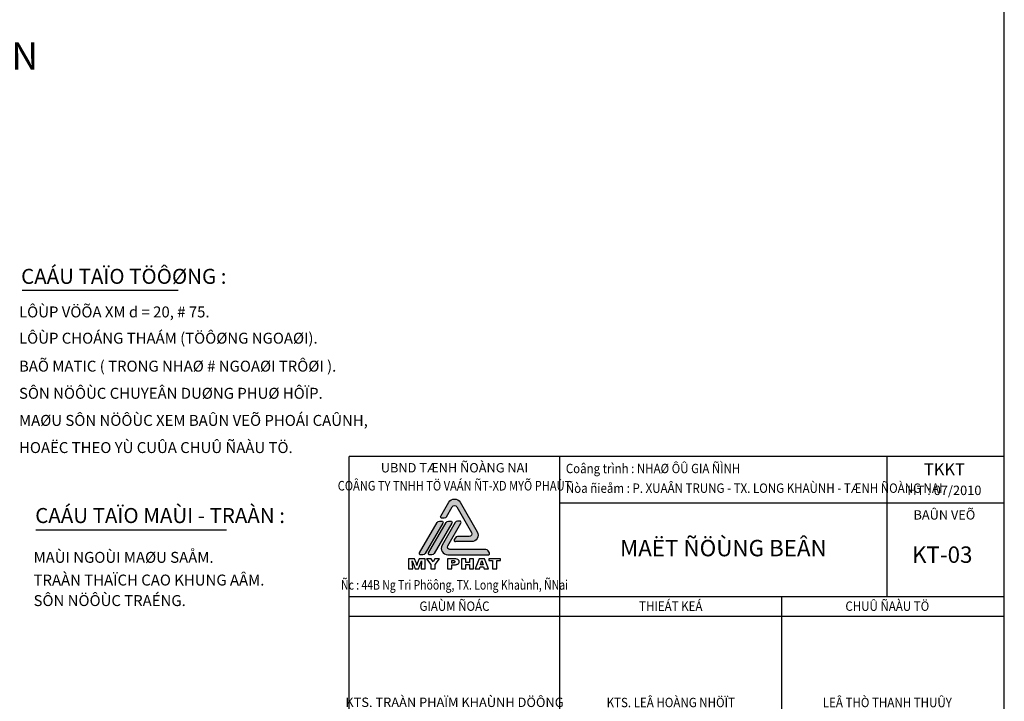
# Model space of a CAD drawing. Units: millimetres. Extents: x -91765 to 363373, y -73929 to 34747.
# Drawn here: x -29182 to -11184, y -45751 to -33285 of the extents above; entities that cross this region are included whole.
import ezdxf
from ezdxf.enums import TextEntityAlignment as Align

# ---------------------------------------------------------------- set-up
doc = ezdxf.new("R2010")
doc.units = ezdxf.units.MM
doc.header["$LTSCALE"] = 15
doc.header["$MEASUREMENT"] = 0
doc.linetypes.add('CENTER', pattern=[50.800000000000004, 31.75, -6.35, 6.35, -6.35])
doc.layers.get('0').update_dxf_attribs({"linetype": 'CONTINUOUS'})
for name, color, linetype in [('2C', 251, 'CONTINUOUS'), ('2L', 7, 'CONTINUOUS'), ('4L', 161, 'CONTINUOUS'), ('5L', 1, 'CONTINUOUS'), ('TRUC', 8, 'CENTER')]:
    doc.layers.add(name, color=color, linetype=linetype)
doc.styles.add('avo', font='VHELVCB.TTF')
doc.styles.add('BOLD', font='VHELVCB.TTF')
doc.styles.add('tekon', font='VHELVCN.TTF')
doc.styles.add('UNIVER', font='VHELVCB.TTF')

# ---------------------------------------------------------------- blocks, each defined once
blk = doc.blocks.new('INA3')
blk.add_lwpolyline([(0, 0), (0, 27950), (39750, 27950), (39750, 0)], close=True)
blk = doc.blocks.new('LOGO')
at = {"color": 0, "linetype": 'ByBlock', "lineweight": -2}
for points in [[(-418.2181021410215, 1715.843152133943), (-171.4008611948084, 2143.343152101052, -0.5773502688358708), (171.4008610152814, 2143.343151639479), (692.4594781084015, 1240.843151409741, -0.5773502689450265), (521.05861686352, 943.9681515469292), (27.42413647338981, 943.9681515469292)], [(-246.8199321537686, 1696.046824374191), (-68.56034449860454, 2004.801485316815, -0.5773502687952845), (68.56034438710776, 2004.801485123675), (521.0586169840972, 1221.051484810652, -0.5773502688511517), (452.4982724776346, 1102.301484880269), (169.1618100127089, 1102.301484880261)], [(-210.228576374866, 1759.424911120366), (-246.8172410043917, 1696.051485215734, -0.2679491924310637), (-315.377585528724, 1656.468151983028), (-383.9379299950233, 1656.468152083622, -0.5773502691897466), (-418.2181021410215, 1715.843152133943), (-418.2181021410215, 1715.843152133943)], [(-377.0818958776508, 837.0931515469729), (-377.0818958776508, 837.0931515469729, 0.5773502691897071), (-205.6810347119899, 540.2181515469329), (1028.405165681703, 540.2181515469329, 0.5773502691897315), (1062.685337914823, 599.5931515469474), (1028.405165681674, 658.968151546951, 0.2679491924310439), (959.8448212154035, 698.551484880265), (-137.1206902457197, 698.551484880265, -0.577350269189685), (-205.6810347119754, 817.3014848802759), (194.2543080080795, 1510.00981821359, 0.577350269189699), (159.974135774959, 1569.384818213597), (91.41379130867426, 1569.384818213597, 0.2679491924310681), (22.85344684241863, 1529.801484880276), (-377.0818958776508, 837.0931515469729)], [(169.1618100127089, 1102.301484880261), (95.98448093967454, 1102.301484880261, 0.2679491924310637), (27.42413647341891, 1062.718151546944), (-6.856035759745282, 1003.34315154694, 0.5773502691897466), (27.42413647338981, 943.9681515469292), (27.42413647338981, 943.9681515469292)]]:
    blk.add_lwpolyline(points, format="xyb", dxfattribs=at)
for points in [[(-959.8448238410783, 540.2181515469329), (-1028.405168307363, 540.2181515469329, -0.5773502691896946), (-1062.685340540498, 599.5931515469401), (-525.629308887801, 1529.801484880276, -0.2679491924310681), (-457.0689644215454, 1569.384818213597), (-388.5086199552607, 1569.384818213597, -0.577350269189699), (-354.2284477221256, 1510.00981821359), (-891.2844793748081, 579.8014848802541, -0.2679491924310702)], [(-685.6034459759685, 540.2181515469329), (-754.1637904422532, 540.2181515469329, -0.5773502691896946), (-788.4439626753883, 599.5931515469401), (-251.3879310226912, 1529.801484880276, -0.2679491924310681), (-182.8275865564356, 1569.384818213597), (-114.2672420901508, 1569.384818213597, -0.577350269189699), (-79.98706985703029, 1510.00981821359), (-617.0431015097129, 579.8014848802541, -0.2679491924310702)]]:
    blk.add_lwpolyline(points, format="xyb", close=True, dxfattribs=at)
for points in [[(-892.4694322195865, 422.7746373167556), (-1075.380057842209, 422.7746373167556), (-1125.188397496669, 293.8730546929419), (-1125.788497974419, 292.1927733552002), (-1128.548960172149, 282.7111858065218), (-1133.349763994265, 265.1882518557941), (-1145.440900089772, 220.2783177868205), (-1154.23326062048, 256.5468049759893), (-1157.113742913731, 268.5488145312775), (-1157.35378310486, 269.5089752957028), (-1161.674506544776, 286.5518288642143), (-1163.354787882483, 292.9128939285165), (-1213.523187823594, 422.7746373167556), (-1398.354134975067, 422.7746373167556), (-1398.354134975067, 117.4435142301772), (-1273.653255695579, 117.4435142301772), (-1285.055164773119, 353.4030220871809), (-1195.640193586223, 117.4435142301772), (-1095.183373608452, 117.4435142301772), (-1005.768402421541, 353.4030220871809), (-1017.050291403495, 117.4435142301772), (-892.4694322195865, 117.4435142301772), (-892.4694322195865, 422.7746373167611)], [(-1005.768402421541, 353.4030220871809), (-1017.050291403495, 117.4435142301772), (-892.4694322195865, 117.4435142301772), (-892.4694322195865, 422.7746373167556)], [(-708.4786257370142, 422.7746373167556), (-850.3423786805288, 422.7746373167556), (-720.6006553878469, 246.9451973317555), (-720.6006553878469, 117.4435142301772), (-585.3380076997419, 117.4435142301772), (-585.3380076997419, 246.9451973317555), (-455.5962844070236, 422.7746373167556), (-598.900278497189, 422.7746373167556), (-653.8694822604302, 326.1584603966694), (-708.4786257370142, 422.7746373167556)], [(-83.17392790639133, 422.7746373167556), (-212.9156511990732, 422.7746373167556), (-212.9156511990732, 117.4435142301772), (-80.17342551756155, 117.4435142301772), (-80.17342551756155, 234.343087298701), (-33.72564853858785, 234.343087298701), (-17.40291554338182, 234.5831274898064), (6.841143758305407, 235.9033485408891), (29.16488153112005, 238.1837303563916), (49.68831787066301, 241.6643131274286), (68.17141258581978, 246.2250767584428), (84.73418577213306, 251.8660212494251), (99.37663742960285, 258.5871466003864), (106.3378029716405, 262.5478097536343), (117.9797522402805, 270.9492164423336), (127.4613397889771, 280.4308039910175)], [(128.301480457827, 377.5270612933127), (124.10077711349, 382.4478852109751), (112.0987675581709, 392.6495933329752), (97.69635609183752, 401.1710201172355), (80.6535025233461, 408.1321856593004), (66.73117143918353, 412.2128689081019), (46.32775519521238, 416.4135722524534), (23.16387675348233, 419.4140746412741), (10.80180691154965, 420.3742354056994), (-7.801307899164385, 421.4544162656748), (-29.64496528977179, 422.1745368389893), (-54.84918535589532, 422.654617221202), (-83.17392790639133, 422.7746373167556)], [(-68.89153653560788, 367.6854134579717), (-42.84717580060533, 366.7252526935481), (-21.84365907885513, 364.0848105913901), (-6.601106943657214, 359.5240469603777), (0.3600585984386271, 355.6834039026835), (9.241545669356128, 345.9617761628979), (12.12202796262864, 332.9996058431825), (10.4417466248633, 320.1574556190226), (4.560761942782847, 309.1156068281598), (-5.40090598812094, 300.8342202350068), (-17.88299592561089, 295.6733561262317), (-37.5662915962821, 291.9527331640911), (-62.65049156684836, 290.7525322085639), (-73.2122599755312, 290.8725523041194), (-80.17342551756155, 291.3526326863284), (-80.17342551756155, 367.6854134579717), (-68.89153653560788, 367.6854134579717)], [(-68.89153653560788, 367.6854134579717), (-42.84717580060533, 366.7252526935481), (-21.84365907885513, 364.0848105913901), (-6.601106943657214, 359.5240469603777), (0.3600585984386271, 355.6834039026835), (9.241545669356128, 345.9617761628979), (12.12202796262864, 332.9996058431825), (10.4417466248633, 320.1574556190226), (4.560761942782847, 309.1156068281598), (-5.40090598812094, 300.8342202350068), (-17.88299592561089, 295.6733561262317), (-37.5662915962821, 291.9527331640911), (-62.65049156684836, 290.7525322085639)], [(127.4613397889771, 280.4308039910175), (134.9025857132365, 290.9925723996694), (140.1834699175452, 302.6345216683003), (143.4240124974749, 315.2366317013584), (144.5041933574539, 329.0389426899419), (144.5041933574539, 331.079284314339), (143.1839723063749, 344.0414546340508), (140.1834699175452, 356.0434641893444), (135.142625904351, 367.3253531713144), (128.301480457827, 377.5270612933127)], [(127.4613397889771, 280.4308039910175), (134.9025857132365, 290.9925723996694), (140.1834699175452, 302.6345216683003), (143.4240124974749, 315.2366317013584), (144.5041933574539, 329.0389426899419), (144.5041933574539, 331.079284314339), (143.1839723063749, 344.0414546340508), (140.1834699175452, 356.0434641893444), (135.142625904351, 367.3253531713144), (128.301480457827, 377.5270612933145)], [(452.7157987372921, 244.0647150384902), (452.7157987372921, 117.4435142301772), (581.737401456674, 117.4435142301772), (581.737401456674, 422.7746373167556), (452.7157987372921, 422.7746373167556), (452.7157987372921, 307.3153053948645), (346.8580744596475, 307.3153053948645), (346.8580744596475, 422.7746373167556), (214.8359693514649, 422.7746373167556), (214.8359693514649, 117.4435142301772), (346.8580744596475, 117.4435142301772), (346.8580744596475, 244.0647150384902), (452.7157987372921, 244.0647150384902)], [(912.7528249915777, 422.7746373167556), (755.8865601039288, 422.7746373167556), (632.7459420666637, 117.4435142301772), (765.7282079392535, 117.4435142301772), (782.2909811255668, 175.8933007644391), (885.988343683297, 175.8933007644391), (902.4310967740312, 117.4435142301772), (1034.453201882214, 117.4435142301772), (912.7528249915777, 422.7746373167556)], [(833.8996222133137, 364.3248507824919), (871.7059523124844, 230.9825246232194), (795.8532519230503, 230.9825246232194), (833.8996222133137, 364.3248507824919)]]:
    blk.add_lwpolyline(points, dxfattribs=at)
blk.add_lwpolyline([(1398.354131598615, 422.7746373167556), (1049.455713826334, 422.7746373167556), (1049.455713826334, 363.4847101136256), (1155.073397912878, 363.4847101136256), (1155.073397912878, 117.4435142301772), (1287.33554321219, 117.4435142301772), (1287.33554321219, 363.4847101136256), (1398.354131598615, 363.4847101136256)], close=True, dxfattribs=at)
blk = doc.blocks.new('ktmp')
at = {"layer": '2C'}
h = blk.add_hatch(dxfattribs=at)
h.set_pattern_fill('DOTS', color=252, scale=200, style=0)
h.set_pattern_definition([(0, (-117125.0001086217, -57025.00025868645), (6.25, 12.5), [0, -12.5])])
edge = h.paths.add_edge_path()
edge.add_ellipse((30022.1549905039, 3267.389371951132), major_axis=(118.7499860731278, 0.05750968231144448), ratio=0.9999999999903445, start_angle=269.9722521058259, end_angle=389.972252063783)
edge.add_line((30124.99550724767, 3326.764371871381), (29812.36033698883, 3868.264372008874))
edge.add_ellipse((29709.51982024497, 3808.889372095677), major_axis=(-118.7498020490758, 0.2168230707344818), ratio=0.9999999999903215, start_angle=210.1046151427925, end_angle=330.1046150819867)
edge.add_line((29606.67930366063, 3868.26437228571), (29458.58895909214, 3611.764372306381))
edge.add_ellipse((29479.15706241438, 3599.889372275444), major_axis=(16.79378605326323, 16.79378605326323), ratio=0.999999999999977, start_angle=104.9999999161393, end_angle=224.9999999159222)
edge.add_line((29479.15706237788, 3576.139372275444), (29520.29326906636, 3576.13937221509))
edge.add_ellipse((29520.2932691294, 3623.639372215082), major_axis=(33.58757210652345, 33.58757210652345), ratio=0.9999999999998757, start_angle=224.9999999159251, end_angle=284.9961067342073)
edge.add_line((29561.42786189458, 3599.886577051759), (29668.38361367762, 3785.139372212616))
edge.add_ellipse((29709.51982031191, 3761.38937213309), major_axis=(-33.58757210652676, 33.58757210652676), ratio=0.9999999999999297, start_angle=254.9999999529494, end_angle=374.99999988564747, ccw=False)
edge.add_line((29750.65602701301, 3785.139372096848), (30022.15499057049, 3314.889371914775))
edge.add_ellipse((29981.01878386798, 3291.139371953417), major_axis=(33.58757210652639, 33.58757210652639), ratio=0.9999999999999549, start_angle=225.0000000000013, end_angle=344.9999999415792, ccw=False)
edge.add_line((29981.01878387462, 3243.639371953417), (29811.01690638742, 3243.63937195341))
edge.add_line((29811.01690638739, 3243.63937195341), (29767.11050893662, 3243.63937195341))
edge.add_ellipse((29767.11050894314, 3196.13937195341), major_axis=(-33.5875721065228, 33.5875721065228), ratio=0.9999999999999643, start_angle=-45.00000000000103, end_angle=15.00000000022794)
edge.add_line((29725.97430226153, 3219.889371950769), (29705.40619892337, 3184.264371953999))
edge.add_ellipse((29725.97430226298, 3172.38937195341), major_axis=(16.79378605326401, 16.79378605326401), ratio=0.9999999999998704, start_angle=105.0000000002208, end_angle=225.0000000000212)
edge.add_line((29725.97430226135, 3148.63937195341), (30022.15499049994, 3148.63937195341))
edge = h.paths.add_edge_path()
edge.add_ellipse((29805.50430184467, 3500.139371953424), major_axis=(16.79378605326205, 16.79378605326205), ratio=0.9999999999999699, start_angle=285.0000000002222, end_angle=404.9999999999833)
edge.add_line((29805.50430184636, 3523.889371953424), (29764.36809515789, 3523.889371953424))
edge.add_ellipse((29764.36809516452, 3476.389371953424), major_axis=(-33.58757210652606, 33.58757210652606), ratio=0.9999999999998799, start_angle=-44.99999999999466, end_angle=15.00000000023543)
edge.add_line((29723.23188848274, 3500.139371950616), (29483.2706828502, 3084.514371953854))
edge.add_ellipse((29586.11119955037, 3025.13937195341), major_axis=(-118.7499126069674, 0.1440698124441395), ratio=0.9999999999903647, start_angle=-29.93048762752112, end_angle=90.06951237249294)
edge.add_line((29586.11119955037, 2906.389371953403), (30326.56291979538, 2906.389371953403))
edge.add_ellipse((30326.56291979381, 2930.139371953403), major_axis=(16.79378605325989, 16.79378605325989), ratio=0.9999999999999635, start_angle=225.0000000000011, end_angle=344.9999999997913)
edge.add_line((30347.13102313339, 2942.014371954341), (30326.56291979562, 2977.639371950514))
edge.add_ellipse((30285.4267131136, 2953.889371953395), major_axis=(-33.58757210653074, 33.58757210653074), ratio=0.999999999999993, start_angle=254.9999999997806, end_angle=315.0000000000086)
edge.add_line((30285.42671312024, 3001.389371953403), (29627.24740622404, 3001.389371953403))
edge.add_ellipse((29627.24740623053, 3048.88937195341), major_axis=(-33.58757210652309, 33.58757210652309), ratio=0.9999999999999872, start_angle=15.000000000226578, end_angle=134.9999999999996, ccw=False)
edge.add_line((29586.11119955206, 3072.639371956364), (29826.07240518431, 3488.264371952639))
edge = h.paths.add_edge_path()
edge.add_ellipse((29640.95947512401, 3500.139371953424), major_axis=(16.79378605326205, 16.79378605326205), ratio=0.9999999999999699, start_angle=285.0000000002222, end_angle=405.0000000000009)
edge.add_line((29640.9594751257, 3523.889371953424), (29599.82326843739, 3523.889371953424))
edge.add_ellipse((29599.82326844386, 3476.389371953424), major_axis=(-33.5875721065223, 33.5875721065223), ratio=0.9999999999999919, start_angle=-45.00000000000023, end_angle=15.00000000022941)
edge.add_line((29558.68706176207, 3500.139371950536), (29236.45344276934, 2942.014371954123))
edge.add_ellipse((29257.02154610904, 2930.139371953403), major_axis=(-16.79378605326212, 16.79378605326212), ratio=0.9999999999999005, start_angle=15.00000000022886, end_angle=135.0000000000147)
edge.add_line((29257.02154610741, 2906.389371953403), (29298.15775279571, 2906.389371953403))
edge.add_ellipse((29298.15775278919, 2953.889371953403), major_axis=(-33.5875721065223, 33.5875721065223), ratio=0.9999999999999919, start_angle=134.9999999999998, end_angle=195.0000000002294)
edge.add_line((29339.29395947092, 2930.139371956291), (29661.52757846368, 3488.264371952784))
edge = h.paths.add_edge_path()
edge.add_ellipse((29476.41464840334, 3500.139371953424), major_axis=(-16.79378605326491, 16.79378605326491), ratio=0.9999999999999225, start_angle=195.0000000002383, end_angle=314.9999999999978)
edge.add_line((29476.41464840503, 3523.889371953424), (29435.2784417167, 3523.889371953424))
edge.add_ellipse((29435.27844172319, 3476.389371953424), major_axis=(-33.5875721065223, 33.5875721065223), ratio=0.9999999999999919, start_angle=-45.00000000000023, end_angle=15.00000000022941)
edge.add_line((29394.14223504147, 3500.139371950594), (29071.90861604871, 2942.014371954101))
edge.add_ellipse((29092.47671938837, 2930.139371953403), major_axis=(16.7937860532645, 16.7937860532645), ratio=0.9999999999997932, start_angle=105.0000000002245, end_angle=225.0000000000059)
edge.add_line((29092.47671938674, 2906.389371953403), (29133.61292607519, 2906.389371953403))
edge.add_ellipse((29133.61292606853, 2953.88937195341), major_axis=(33.58757210653052, 33.58757210653052), ratio=0.9999999999999294, start_angle=225.000000000002, end_angle=285.0000000002251)
edge.add_line((29174.74913275025, 2930.139371956109), (29496.98275174307, 3488.264371952653))
at = {"layer": '2L'}
for p, q in [((31634.07982037879, -0.0002396762356511317), (31634.07982037879, 4704.479760323746)), ((37621.5998203788, 2138.399760323766), (37621.5998203788, 4704.479760323746)), ((39759.99982037877, 3849.119760323767), (31634.07982037879, 3849.119760323803)), ((39759.99982037877, 2138.399760323766), (27784.95982037879, 2138.399760323766)), ((35692.03991018939, -0.0002396762356511317), (35692.03991018939, 2138.399760323766)), ((39759.99982037877, 1778.399760323766), (27784.95982037879, 1778.399760323766))]:
    blk.add_line(p, q, dxfattribs=at)
at = {"layer": '5L'}
for p in [(39749.99999999999, 4704.479760323746), (27784.95982037879, -0.0002396762356511317)]:
    blk.add_line(p, (27784.95982037879, 4704.479760323746), dxfattribs=at)
at = {"layer": '2L', "xscale": 0.6000000000058208, "yscale": 0.5999999999985448}
blk.add_blockref('LOGO', (29709.51982037879, 2582.25848102523), dxfattribs=at)
at = {"layer": '5L'}
blk.add_blockref('INA3', (0, 0), dxfattribs=at)
at = {"layer": '2L', "style": 'tekon'}
for s, p in [('UBND TÆNH ÑOÀNG NAI', (29709.51982037879, 4413.480583180884)), ('BAÛN VEÕ', (38664.99982037877, 3551.791760323766))]:
    blk.add_text(s, height=171.072, dxfattribs=at).set_placement(p, align=Align.CENTER)
at = {"layer": '2L'}
for s, style, width, p in [('COÂNG TY TNHH TÖ VAÁN ÑT-XD MYÕ PHAÙT', 'BOLD', 0.85, (29709.51982037879, 4083.098731752296)), ('Ñc : 44B Ng Tri Phöông, TX. Long Khaùnh, ÑNai', 'tekon', 0.8, (29709.51982037879, 2269.247303180906))]:
    blk.add_text(s, height=175, dxfattribs=dict(at, style=style, width=width)).set_placement(p, align=Align.CENTER)
at = {"layer": '2L', "style": 'tekon', "width": 0.9}
blk.add_attdef('CTR', (31744.99982037877, 4399.999760323764), '', height=171.072, dxfattribs=at)
at = {"layer": '4L', "color": 7, "style": 'tekon', "width": 0.9}
for s, p in [('GIAÙM ÑOÁC', (29709.51982037879, 1881.791760323758)), ('THIEÁT KEÁ', (33663.05986528406, 1881.791760323766)), ('CHUÛ ÑAÀU TÖ', (37621.5998203788, 1881.791760323766))]:
    blk.add_text(s, height=172, dxfattribs=at).set_placement(p, align=Align.CENTER)
at = {"layer": '4L', "color": 7, "style": 'tekon'}
blk.add_text('KTS. TRAÀN PHAÏM KHAÙNH DÖÔNG', height=172, dxfattribs=at).set_placement((29709.51982037879, 123.5385235549911), align=Align.CENTER)
for tag, height, p in [('TK-BC', 220, (38664.99982037877, 4359.999760323764)), ('TIME', 172, (38664.99982037877, 3999.999760323764)), ('BVE', 300, (34624.99982037877, 2879.999760323764)), ('KHBANVE', 300, (38624.99982037877, 2759.999760323764))]:
    blk.add_attdef(tag, text='', height=height, dxfattribs=at).set_placement(p, align=Align.CENTER)
at = {"layer": '4L', "color": 7, "style": 'tekon', "width": 0.9}
blk.add_attdef('DC', (31744.99982037877, 4039.999760323764), '', height=172, dxfattribs=at)
for tag, p in [('TKE', (33663.05986528406, 119.9997603237643)), ('CHU DAU TU', (37621.5998203788, 119.9997603237643))]:
    blk.add_attdef(tag, text='', height=172, dxfattribs=at).set_placement(p, align=Align.CENTER)

msp = doc.modelspace()

# ---------------------------------------------------------------- linework, layer by layer
at = {"layer": '5L'}
for points in [[(-29134.81133603722, -38231.89749107961), (-26287.97857518356, -38231.89749107961)], [(-28886.24074680932, -42612.75924476603), (-25403.95192592236, -42612.75924476603)]]:
    msp.add_lwpolyline(points, dxfattribs=at)

# ---------------------------------------------------------------- block references
at = {"layer": 'TRUC'}
msp.add_blockref('ktmp', (-50943.79115574992, -45978.89575272892), dxfattribs=at).add_auto_attribs({'CHU DAU TU': 'LEÂ THÒ THANH THUÛY', 'BVE': 'MAËT ÑÖÙNG BEÂN', 'TKE': 'KTS. LEÂ HOÀNG NHÖÏT', 'KHBANVE': 'KT-03', 'TIME': 'HT : 07/2010', 'TK-BC': 'TKKT', 'DC': 'Ñòa ñieåm : P. XUAÂN TRUNG - TX. LONG KHAÙNH - TÆNH ÑOÀNG NAI', 'CTR': 'Coâng trình : NHAØ ÔÛ GIA ÑÌNH'})

# ---------------------------------------------------------------- texts
at = {"layer": '2L', "style": 'UNIVER'}
for s, height, p in [('CAÁU TAÏO TÖÔØNG :', 275, (-29155.81576261297, -38116.40004574787)), ('LÔÙP VÖÕA XM d = 20, # 75.', 200, (-29194.21732350721, -38730.10487072694)), ('LÔÙP CHOÁNG THAÁM (TÖÔØNG NGOAØI).', 200, (-29194.21732350721, -39210.09167075694)), ('BAÕ MATIC ( TRONG NHAØ # NGOAØI TRÔØI ).', 200, (-29194.21732350721, -39721.57945936732)), ('SÔN NÖÔÙC CHUYEÂN DUØNG PHUØ HÔÏP.', 200, (-29194.21732350721, -40217.88681138038)), ('MAØU SÔN NÖÔÙC XEM BAÛN VEÕ PHOÁI CAÛNH,', 200, (-29194.21732350721, -40714.19416339343)), ('HOAËC THEO YÙ CUÛA CHUÛ ÑAÀU TÖ.', 200, (-29194.21732350721, -41210.50151540649)), ('CAÁU TAÏO MAÙI - TRAÀN :', 275, (-28898.37889149407, -42491.07344473917)), ('MAÙI NGOÙI MAØU SAÅM.', 200, (-28928.32511091682, -43218.33094747656)), ('TRAÀN THAÏCH CAO KHUNG AÂM.', 200, (-28928.32511091682, -43633.61053182028)), ('SÔN NÖÔÙC TRAÉNG.', 200, (-28928.32511091682, -44008.84970947966))]:
    msp.add_text(s, height=height, dxfattribs=at).set_placement(p)
at = {"layer": '5L', "style": 'avo'}
msp.add_text('%%UMAËT ÑÖÙNG BEÂN', height=500, dxfattribs=at).set_placement((-31992.4332184497, -34197.48817000473), align=Align.CENTER)

doc.saveas('drawing.dxf')
